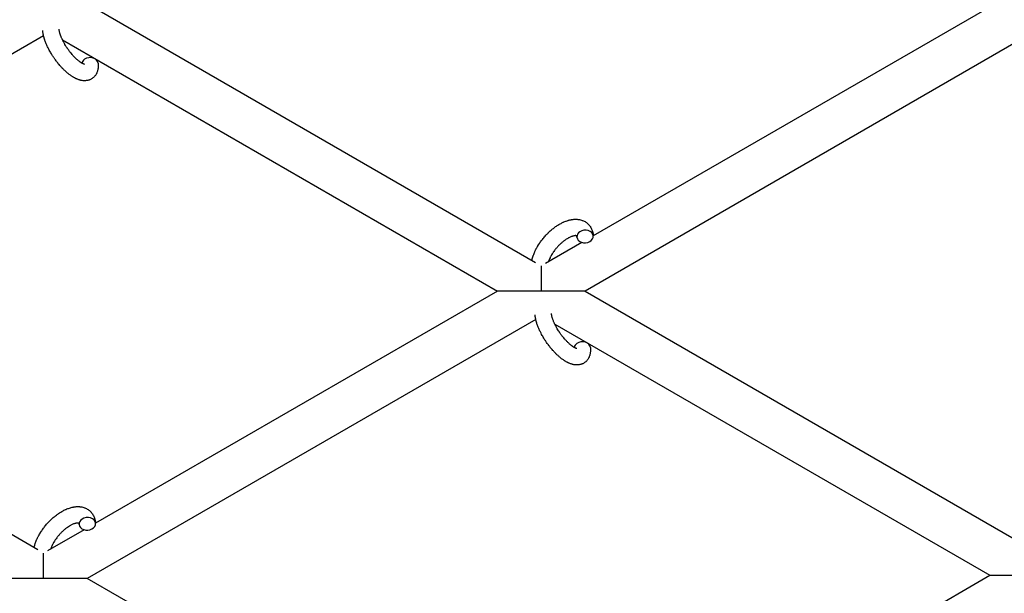
# Model space of a CAD drawing. Units: millimetres. Extents: x -5401 to 7886, y -6929 to 6915.
# Drawn here: x 4283 to 4643, y 3924 to 4134 of the extents above; entities that cross this region are included whole.
import ezdxf

# ---------------------------------------------------------------- set-up
doc = ezdxf.new("R2010")
doc.units = ezdxf.units.MM

# ---------------------------------------------------------------- blocks, each defined once
blk = doc.blocks.new('ИТ-04')
for p, q in [((7814.95, 4139.99), (7976.87, 4046.51)), ((8140.95, 4138.84), (7997.95, 4056.28)), ((7632.95, 4034.92), (7796.93, 4129.59)), ((7803.88, 4127.91), (7962.95, 4036.07)), ((8154.93, 4128.44), (7994.95, 4036.07)), ((7993.81, 4053.89), (7980.42, 4046.16)), ((7978.95, 4036.07), (7978.95, 4045.31)), ((7962.95, 4036.07), (7815.95, 3951.21)), ((7978.95, 4036.07), (7962.95, 4036.07)), ((7994.95, 4036.07), (7978.95, 4036.07)), ((7994.95, 4036.07), (8156.87, 3942.58)), ((7794.87, 3941.43), (7632.95, 4034.92)), ((7976.93, 4025.67), (7812.95, 3930.99)), ((7983.88, 4023.98), (8142.95, 3932.15)), ((7811.81, 3948.81), (7798.42, 3941.08)), ((7796.95, 3930.99), (7796.95, 3940.23)), ((7995.95, 3847.28), (8142.95, 3932.15)), ((8142.95, 3932.15), (8158.95, 3932.15)), ((7796.95, 3930.99), (7780.95, 3930.99)), ((7812.95, 3930.99), (7796.95, 3930.99)), ((7974.87, 3837.51), (7812.95, 3930.99))]:
    blk.add_line(p, q)
for centre, start_param, end_param in [((7813.9, 4119.14), 5.355092, 6.053873), ((7813.9, 4119.14), 3.141593, 5.355092), ((7994.96, 4056.07), 5.355092, 6.283185), ((7994.96, 4056.07), 3.141593, 5.355092), ((7994.96, 4056.07), 0, 3.141593), ((7993.9, 4015.22), 3.141593, 5.355092), ((7993.9, 4015.22), 5.355092, 6.053873), ((7812.96, 3950.99), 3.141593, 5.355092), ((7812.96, 3950.99), 5.355092, 6.283185), ((7812.96, 3950.99), 0, 3.141593)]:
    blk.add_ellipse(centre, major_axis=(-2.99, -0.25), ratio=0.769885, start_param=start_param, end_param=end_param)
for points, knots in [([(7816.89, 4119.39), (7816.91, 4119.15), (7816.91, 4118.91), (7816.93, 4118.66), (7816.93, 4118.66), (7816.93, 4118.57), (7816.92, 4118.48), (7816.92, 4118.38), (7816.92, 4118.38), (7816.92, 4118.29), (7816.92, 4118.2), (7816.9, 4117.93), (7816.88, 4117.74), (7816.84, 4117.38), (7816.81, 4117.2), (7816.73, 4116.85), (7816.69, 4116.67), (7816.59, 4116.36), (7816.53, 4116.21), (7816.47, 4116.05), (7816.46, 4116.02), (7816.43, 4115.94), (7816.4, 4115.88), (7816.35, 4115.76), (7816.32, 4115.71), (7816.26, 4115.59), (7816.23, 4115.52), (7816.1, 4115.3), (7816, 4115.13), (7815.78, 4114.83), (7815.67, 4114.69), (7815.47, 4114.47), (7815.4, 4114.4), (7815.32, 4114.32), (7815.31, 4114.31), (7815.26, 4114.26), (7815.22, 4114.22), (7815.04, 4114.06), (7814.9, 4113.95), (7814.61, 4113.75), (7814.46, 4113.66), (7814.16, 4113.5), (7814, 4113.42), (7813.76, 4113.33), (7813.68, 4113.3), (7813.53, 4113.24), (7813.45, 4113.22), (7813.36, 4113.19), (7813.35, 4113.19), (7813.16, 4113.14), (7812.99, 4113.1), (7812.63, 4113.04), (7812.44, 4113.02), (7812.06, 4113), (7811.87, 4113), (7811.47, 4113.01), (7811.27, 4113.04), (7811.07, 4113.06), (7811.06, 4113.06), (7810.91, 4113.09), (7810.77, 4113.11), (7810.53, 4113.17), (7810.43, 4113.19), (7810.27, 4113.23), (7810.21, 4113.25), (7810.13, 4113.27), (7810.12, 4113.27), (7809.92, 4113.33), (7809.75, 4113.39), (7809.44, 4113.5), (7809.3, 4113.56), (7809.16, 4113.62), (7809.16, 4113.62), (7809.12, 4113.64), (7809.09, 4113.65), (7808.94, 4113.72), (7808.82, 4113.77), (7808.69, 4113.83), (7808.68, 4113.84), (7808.63, 4113.86), (7808.59, 4113.88), (7808.49, 4113.93), (7808.44, 4113.96), (7808.38, 4113.99), (7808.37, 4114), (7808.33, 4114.01), (7808.31, 4114.03), (7808.14, 4114.12), (7808, 4114.2), (7807.86, 4114.28), (7807.85, 4114.29), (7807.73, 4114.35), (7807.62, 4114.42), (7807.44, 4114.54), (7807.36, 4114.59), (7807.11, 4114.76), (7806.93, 4114.88), (7806.49, 4115.19), (7806.24, 4115.39), (7805.81, 4115.73), (7805.64, 4115.88), (7805.46, 4116.03), (7805.45, 4116.04), (7805.37, 4116.11), (7805.3, 4116.17), (7804.98, 4116.45), (7804.73, 4116.69), (7804.23, 4117.17), (7803.98, 4117.43), (7803.67, 4117.75), (7803.61, 4117.81), (7803.41, 4118.03), (7803.26, 4118.19), (7802.96, 4118.54), (7802.79, 4118.73), (7802.52, 4119.05), (7802.41, 4119.18), (7802.29, 4119.33), (7802.27, 4119.35), (7802.24, 4119.4), (7802.21, 4119.42), (7802.1, 4119.57), (7802, 4119.69), (7801.89, 4119.83), (7801.87, 4119.86), (7801.81, 4119.94), (7801.76, 4119.99), (7801.44, 4120.42), (7801.17, 4120.81), (7800.89, 4121.18), (7800.89, 4121.18), (7800.88, 4121.21), (7800.86, 4121.23), (7800.65, 4121.54), (7800.46, 4121.83), (7800.18, 4122.25), (7800.09, 4122.39), (7799.74, 4122.95), (7799.49, 4123.38), (7799.11, 4124.06), (7798.97, 4124.32), (7798.75, 4124.74), (7798.67, 4124.9), (7798.39, 4125.47), (7798.21, 4125.88), (7797.95, 4126.46), (7797.88, 4126.64), (7797.72, 4127.03), (7797.64, 4127.25), (7797.49, 4127.66), (7797.43, 4127.85), (7797.34, 4128.09), (7797.33, 4128.14), (7797.31, 4128.2), (7797.3, 4128.22), (7797.28, 4128.29), (7797.26, 4128.34), (7797.23, 4128.46), (7797.21, 4128.53), (7797.18, 4128.61), (7797.18, 4128.61), (7797.16, 4128.72), (7797.13, 4128.81), (7797.07, 4128.99), (7797.05, 4129.09), (7796.99, 4129.32), (7796.96, 4129.45), (7796.93, 4129.6), (7796.92, 4129.6), (7796.92, 4129.63), (7796.91, 4129.65), (7796.89, 4129.77), (7796.87, 4129.86), (7796.84, 4130.02), (7796.82, 4130.08), (7796.81, 4130.19), (7796.79, 4130.24), (7796.77, 4130.4), (7796.75, 4130.5), (7796.72, 4130.68), (7796.71, 4130.76), (7796.68, 4131), (7796.67, 4131.16), (7796.65, 4131.32)], [0, 0, 0, 0, 2.579969, 2.579969, 2.606551, 2.606551, 3.602218, 3.602218, 3.610494, 3.610494, 4.608994, 4.608994, 6.611437, 6.611437, 8.613879, 8.613879, 10.60053, 10.60053, 12.274918, 12.274918, 12.550029, 12.550029, 13.270757, 13.270757, 13.912186, 13.912186, 14.707317, 14.707317, 16.736339, 16.736339, 18.671984, 18.671984, 19.810589, 19.810589, 19.864454, 19.864454, 20.544166, 20.544166, 22.379396, 22.379396, 24.201978, 24.201978, 26.035285, 26.035285, 26.908625, 26.908625, 27.804597, 27.804597, 27.902791, 27.902791, 29.829026, 29.829026, 31.840388, 31.840388, 33.966332, 33.966332, 36.162707, 36.162707, 36.238629, 36.238629, 37.845107, 37.845107, 38.961572, 38.961572, 39.623994, 39.623994, 39.848022, 39.848022, 41.850937, 41.850937, 43.411532, 43.411532, 43.493869, 43.493869, 43.851835, 43.851835, 45.244382, 45.244382, 45.325434, 45.325434, 45.846808, 45.846808, 46.479913, 46.479913, 46.559308, 46.559308, 46.880344, 46.880344, 48.516477, 48.516477, 48.599857, 48.599857, 49.895381, 49.895381, 50.786687, 50.786687, 52.910419, 52.910419, 55.923427, 55.923427, 57.979686, 57.979686, 58.110248, 58.110248, 58.931046, 58.931046, 61.927033, 61.927033, 64.989532, 64.989532, 65.697014, 65.697014, 67.467525, 67.467525, 69.543357, 69.543357, 70.902592, 70.902592, 71.126108, 71.126108, 71.396505, 71.396505, 72.641228, 72.641228, 72.885082, 72.885082, 73.462987, 73.462987, 77.212003, 77.212003, 77.219253, 77.219253, 77.458057, 77.458057, 80.211549, 80.211549, 81.536079, 81.536079, 85.528742, 85.528742, 87.96927, 87.96927, 89.444695, 89.444695, 93.285903, 93.285903, 94.970583, 94.970583, 97.048697, 97.048697, 98.912678, 98.912678, 99.386212, 99.386212, 99.520474, 99.520474, 100.064493, 100.064493, 100.723485, 100.723485, 100.805961, 100.805961, 101.729175, 101.729175, 102.644445, 102.644445, 104.028891, 104.028891, 104.096177, 104.096177, 104.29249, 104.29249, 105.280101, 105.280101, 105.884556, 105.884556, 106.42549, 106.42549, 107.484051, 107.484051, 108.303506, 108.303506, 110, 110, 110, 110]), ([(7811.95, 4119), (7811.96, 4119), (7811.95, 4119), (7811.93, 4119), (7811.9, 4119.01), (7811.83, 4119.02), (7811.78, 4119.04), (7811.66, 4119.08), (7811.58, 4119.11), (7811.51, 4119.14), (7811.5, 4119.14), (7811.43, 4119.17), (7811.36, 4119.21), (7811.28, 4119.25), (7811.27, 4119.25), (7811.24, 4119.26), (7811.22, 4119.27), (7811.18, 4119.3), (7811.15, 4119.31), (7811.09, 4119.34), (7811.07, 4119.35), (7811.02, 4119.38), (7810.98, 4119.4), (7810.89, 4119.46), (7810.83, 4119.49), (7810.77, 4119.53), (7810.77, 4119.53), (7810.68, 4119.59), (7810.59, 4119.64), (7810.46, 4119.73), (7810.41, 4119.77), (7810.3, 4119.85), (7810.23, 4119.9), (7810.09, 4120), (7810.01, 4120.06), (7809.79, 4120.23), (7809.64, 4120.35), (7809.37, 4120.58), (7809.24, 4120.69), (7809.02, 4120.89), (7808.92, 4120.98), (7808.59, 4121.29), (7808.36, 4121.53), (7808.04, 4121.86), (7807.95, 4121.95), (7807.76, 4122.17), (7807.64, 4122.29), (7807.49, 4122.47), (7807.44, 4122.52), (7807.21, 4122.79), (7807.03, 4123.02), (7806.78, 4123.31), (7806.73, 4123.39), (7806.43, 4123.77), (7806.19, 4124.09), (7805.84, 4124.58), (7805.73, 4124.75), (7805.61, 4124.91), (7805.61, 4124.92), (7805.58, 4124.96), (7805.56, 4125), (7805.5, 4125.09), (7805.46, 4125.14), (7805.38, 4125.27), (7805.32, 4125.35), (7805.09, 4125.71), (7804.93, 4125.98), (7804.72, 4126.33), (7804.68, 4126.4), (7804.58, 4126.58), (7804.51, 4126.7), (7804.44, 4126.82), (7804.44, 4126.83), (7804.44, 4126.83), (7804.44, 4126.83), (7804.36, 4126.97), (7804.29, 4127.11), (7804.18, 4127.32), (7804.14, 4127.39), (7804.03, 4127.61), (7803.95, 4127.76), (7803.84, 4127.99), (7803.8, 4128.08), (7803.72, 4128.26), (7803.68, 4128.34), (7803.57, 4128.6), (7803.49, 4128.77), (7803.37, 4129.07), (7803.32, 4129.19), (7803.27, 4129.33), (7803.26, 4129.35), (7803.21, 4129.5), (7803.15, 4129.65), (7803.06, 4129.9), (7803.03, 4130.01), (7802.98, 4130.17), (7802.97, 4130.21), (7802.95, 4130.27), (7802.95, 4130.28), (7802.91, 4130.42), (7802.86, 4130.57), (7802.79, 4130.87), (7802.75, 4131.02), (7802.7, 4131.32), (7802.67, 4131.45), (7802.66, 4131.6), (7802.65, 4131.62), (7802.64, 4131.7), (7802.64, 4131.76), (7802.63, 4131.81)], [0, 0, 0, 0, 1.575291, 1.575291, 3.090668, 3.090668, 4.92829, 4.92829, 6.675585, 6.675585, 6.765911, 6.765911, 8.207292, 8.207292, 8.396707, 8.396707, 8.690182, 8.690182, 9.246312, 9.246312, 9.625246, 9.625246, 10.207237, 10.207237, 11.124368, 11.124368, 11.189885, 11.189885, 12.507562, 12.507562, 13.202993, 13.202993, 14.189744, 14.189744, 15.216101, 15.216101, 17.22641, 17.22641, 18.861106, 18.861106, 20.100402, 20.100402, 23.081764, 23.081764, 24.172741, 24.172741, 25.582052, 25.582052, 26.154993, 26.154993, 28.573757, 28.573757, 29.309831, 29.309831, 32.539532, 32.539532, 34.153673, 34.153673, 34.165944, 34.165944, 34.555117, 34.555117, 35.03415, 35.03415, 35.841387, 35.841387, 38.455407, 38.455407, 39.106429, 39.106429, 40.226327, 40.226327, 40.272175, 40.272175, 40.286848, 40.286848, 41.5833, 41.5833, 42.296797, 42.296797, 43.715298, 43.715298, 44.576436, 44.576436, 45.407113, 45.407113, 47.15712, 47.15712, 48.427705, 48.427705, 48.594169, 48.594169, 50.126012, 50.126012, 51.344369, 51.344369, 51.862928, 51.862928, 51.967714, 51.967714, 53.626617, 53.626617, 55.650267, 55.650267, 57.673918, 57.673918, 58.013622, 58.013622, 59, 59, 59, 59]), ([(7975.49, 4047.31), (7975.49, 4047.32), (7975.49, 4047.33), (7975.54, 4047.54), (7975.58, 4047.73), (7975.69, 4048.14), (7975.75, 4048.34), (7975.85, 4048.67), (7975.89, 4048.78), (7975.93, 4048.9), (7975.93, 4048.92), (7975.95, 4048.96), (7975.96, 4049), (7975.97, 4049.04), (7975.97, 4049.04), (7976.03, 4049.2), (7976.09, 4049.36), (7976.23, 4049.74), (7976.32, 4049.96), (7976.48, 4050.33), (7976.54, 4050.48), (7976.73, 4050.87), (7976.85, 4051.12), (7977.02, 4051.46), (7977.07, 4051.55), (7977.14, 4051.68), (7977.16, 4051.72), (7977.26, 4051.89), (7977.33, 4052.02), (7977.43, 4052.2), (7977.47, 4052.26), (7977.51, 4052.34), (7977.52, 4052.36), (7977.55, 4052.4), (7977.56, 4052.42), (7977.6, 4052.49), (7977.62, 4052.53), (7977.67, 4052.6), (7977.68, 4052.63), (7977.84, 4052.88), (7977.97, 4053.1), (7978.21, 4053.47), (7978.32, 4053.62), (7978.42, 4053.77), (7978.43, 4053.78), (7978.44, 4053.8), (7978.44, 4053.8), (7978.45, 4053.82), (7978.46, 4053.83), (7978.62, 4054.05), (7978.76, 4054.26), (7979.04, 4054.64), (7979.18, 4054.82), (7979.64, 4055.4), (7979.97, 4055.79), (7980.51, 4056.4), (7980.72, 4056.62), (7981.08, 4057), (7981.23, 4057.15), (7981.41, 4057.33), (7981.44, 4057.36), (7981.81, 4057.7), (7982.14, 4058.02), (7982.86, 4058.65), (7983.24, 4058.95), (7983.99, 4059.52), (7984.37, 4059.79), (7985.12, 4060.28), (7985.49, 4060.5), (7986.23, 4060.91), (7986.6, 4061.1), (7987.03, 4061.3), (7987.09, 4061.33), (7987.39, 4061.45), (7987.63, 4061.55), (7987.92, 4061.67), (7987.98, 4061.69), (7988.28, 4061.8), (7988.53, 4061.88), (7988.78, 4061.95), (7988.79, 4061.95), (7988.8, 4061.96), (7988.81, 4061.96), (7988.99, 4062.01), (7989.17, 4062.06), (7989.5, 4062.14), (7989.65, 4062.17), (7989.86, 4062.21), (7989.93, 4062.22), (7990, 4062.23), (7990.01, 4062.23), (7990.1, 4062.25), (7990.19, 4062.26), (7990.48, 4062.3), (7990.68, 4062.32), (7991.17, 4062.36), (7991.46, 4062.37), (7991.84, 4062.35), (7991.94, 4062.35), (7992.18, 4062.33), (7992.33, 4062.31), (7992.51, 4062.29), (7992.53, 4062.29), (7992.8, 4062.25), (7993.05, 4062.2), (7993.51, 4062.08), (7993.72, 4062.01), (7993.95, 4061.94), (7993.97, 4061.93), (7994.2, 4061.84), (7994.41, 4061.75), (7994.82, 4061.54), (7995.01, 4061.42), (7995.38, 4061.18), (7995.56, 4061.04), (7995.9, 4060.76), (7996.05, 4060.61), (7996.27, 4060.38), (7996.33, 4060.31), (7996.48, 4060.15), (7996.56, 4060.05), (7996.77, 4059.77), (7996.89, 4059.59), (7997.12, 4059.2), (7997.23, 4059), (7997.4, 4058.61), (7997.47, 4058.43), (7997.56, 4058.21), (7997.57, 4058.17), (7997.59, 4058.12), (7997.59, 4058.12), (7997.61, 4058.05), (7997.63, 4057.98), (7997.7, 4057.76), (7997.74, 4057.6), (7997.78, 4057.43), (7997.78, 4057.42), (7997.84, 4057.16), (7997.89, 4056.9), (7997.93, 4056.53), (7997.94, 4056.42), (7997.95, 4056.31)], [10.121087, 10.121087, 10.121087, 10.121087, 10.239693, 10.239693, 12.120776, 12.120776, 14.12249, 14.12249, 15.20199, 15.20199, 15.322865, 15.322865, 15.656599, 15.656599, 15.663143, 15.663143, 17.189745, 17.189745, 19.31373, 19.31373, 20.688197, 20.688197, 23.076261, 23.076261, 23.913976, 23.913976, 24.339738, 24.339738, 25.541324, 25.541324, 26.111915, 26.111915, 26.301489, 26.301489, 26.513619, 26.513619, 26.933084, 26.933084, 27.196506, 27.196506, 29.332489, 29.332489, 30.801276, 30.801276, 30.878715, 30.878715, 30.948671, 30.948671, 31.049756, 31.049756, 33.10809, 33.10809, 34.913355, 34.913355, 39.043225, 39.043225, 41.493032, 41.493032, 43.237001, 43.237001, 43.518611, 43.518611, 47.325781, 47.325781, 51.320715, 51.320715, 55.225404, 55.225404, 59.037147, 59.037147, 62.747048, 62.747048, 63.381704, 63.381704, 65.763728, 65.763728, 66.339981, 66.339981, 68.819528, 68.819528, 68.905619, 68.905619, 68.977034, 68.977034, 70.753972, 70.753972, 72.272022, 72.272022, 72.931361, 72.931361, 73.022459, 73.022459, 73.882945, 73.882945, 75.952545, 75.952545, 78.914214, 78.914214, 79.898581, 79.898581, 81.465738, 81.465738, 81.703915, 81.703915, 84.33989, 84.33989, 86.632353, 86.632353, 86.847338, 86.847338, 89.254604, 89.254604, 91.590734, 91.590734, 93.883705, 93.883705, 96.160269, 96.160269, 97.134274, 97.134274, 98.446054, 98.446054, 100.765871, 100.765871, 103.145634, 103.145634, 105.150939, 105.150939, 105.611524, 105.611524, 105.667888, 105.667888, 106.380473, 106.380473, 108.08174, 108.08174, 108.189395, 108.189395, 110.903181, 110.903181, 112, 112, 112, 112]), ([(7991.86, 4056.31), (7991.85, 4056.32), (7991.84, 4056.32), (7991.8, 4056.33), (7991.78, 4056.33), (7991.71, 4056.35), (7991.67, 4056.35), (7991.56, 4056.36), (7991.5, 4056.36), (7991.38, 4056.36), (7991.34, 4056.36), (7991.25, 4056.35), (7991.2, 4056.34), (7991.05, 4056.33), (7990.93, 4056.31), (7990.68, 4056.25), (7990.54, 4056.21), (7990.25, 4056.13), (7990.1, 4056.07), (7989.78, 4055.95), (7989.62, 4055.88), (7989.29, 4055.73), (7989.12, 4055.65), (7988.9, 4055.53), (7988.86, 4055.51), (7988.81, 4055.48), (7988.8, 4055.48), (7988.67, 4055.4), (7988.54, 4055.33), (7988.16, 4055.1), (7987.91, 4054.94), (7987.4, 4054.58), (7987.14, 4054.38), (7986.61, 4053.95), (7986.34, 4053.72), (7985.8, 4053.23), (7985.53, 4052.97), (7985.01, 4052.43), (7984.74, 4052.14), (7984.24, 4051.54), (7983.99, 4051.23), (7983.61, 4050.72), (7983.46, 4050.52), (7983.25, 4050.21), (7983.18, 4050.1), (7982.97, 4049.78), (7982.85, 4049.57), (7982.66, 4049.27), (7982.61, 4049.18), (7982.52, 4049.01), (7982.47, 4048.92), (7982.36, 4048.71), (7982.3, 4048.59), (7982.19, 4048.39), (7982.16, 4048.31), (7982.02, 4048.02), (7981.94, 4047.82), (7981.84, 4047.6), (7981.83, 4047.58), (7981.82, 4047.55), (7981.81, 4047.53), (7981.79, 4047.48), (7981.78, 4047.45), (7981.74, 4047.35), (7981.71, 4047.28), (7981.64, 4047.08), (7981.6, 4046.95), (7981.56, 4046.82)], [1.722427, 1.722427, 1.722427, 1.722427, 3.017649, 3.017649, 4.609864, 4.609864, 6.285438, 6.285438, 8.067082, 8.067082, 9.074753, 9.074753, 9.974078, 9.974078, 12.02219, 12.02219, 14.089357, 14.089357, 16.103217, 16.103217, 18.117076, 18.117076, 20.128041, 20.128041, 20.593157, 20.593157, 20.673876, 20.673876, 22.131109, 22.131109, 24.888511, 24.888511, 27.749648, 27.749648, 30.704237, 30.704237, 33.745559, 33.745559, 36.870734, 36.870734, 40.049977, 40.049977, 42.101559, 42.101559, 43.142751, 43.142751, 45.27443, 45.27443, 46.148629, 46.148629, 47.012679, 47.012679, 48.241435, 48.241435, 49.062222, 49.062222, 51.152464, 51.152464, 51.361832, 51.361832, 51.514038, 51.514038, 51.874936, 51.874936, 52.614802, 52.614802, 54.071382, 54.071382, 54.071382, 54.071382]), ([(7991.85, 4056.33), (7991.85, 4056.33), (7991.85, 4056.33), (7991.84, 4056.33), (7991.85, 4056.32), (7991.85, 4056.32), (7991.86, 4056.32), (7991.86, 4056.31), (7991.86, 4056.31), (7991.86, 4056.31)], [0.931443, 0.931443, 0.931443, 0.931443, 0.965483, 0.965483, 1.745999, 1.745999, 2.945999, 2.945999, 3.024105, 3.024105, 3.024105, 3.024105]), ([(7991.97, 4055.82), (7991.97, 4055.9), (7991.96, 4055.98), (7991.94, 4056.04), (7991.94, 4056.05), (7991.93, 4056.1), (7991.92, 4056.15), (7991.9, 4056.22), (7991.89, 4056.25), (7991.87, 4056.29), (7991.86, 4056.3), (7991.86, 4056.31), (7991.86, 4056.31), (7991.85, 4056.32), (7991.85, 4056.33), (7991.85, 4056.33), (7991.85, 4056.32), (7991.86, 4056.32), (7991.86, 4056.32), (7991.86, 4056.31)], [0, 0, 0, 0, 2, 2, 2.214263, 2.214263, 3.942695, 3.942695, 5.758704, 5.758704, 7.37728, 7.37728, 7.475749, 7.475749, 9.118858, 9.118858, 9.481056, 9.481056, 9.552246, 9.552246, 9.552246, 9.552246]), ([(7996.89, 4015.47), (7996.91, 4015.22), (7996.91, 4014.99), (7996.93, 4014.74), (7996.93, 4014.74), (7996.93, 4014.64), (7996.92, 4014.55), (7996.92, 4014.46), (7996.92, 4014.46), (7996.92, 4014.37), (7996.92, 4014.28), (7996.9, 4014), (7996.88, 4013.82), (7996.84, 4013.46), (7996.81, 4013.28), (7996.73, 4012.93), (7996.69, 4012.75), (7996.59, 4012.43), (7996.53, 4012.29), (7996.47, 4012.12), (7996.46, 4012.1), (7996.43, 4012.01), (7996.4, 4011.95), (7996.35, 4011.84), (7996.32, 4011.79), (7996.26, 4011.67), (7996.23, 4011.6), (7996.1, 4011.37), (7996, 4011.21), (7995.78, 4010.91), (7995.67, 4010.77), (7995.47, 4010.55), (7995.4, 4010.47), (7995.32, 4010.39), (7995.31, 4010.39), (7995.26, 4010.34), (7995.22, 4010.3), (7995.04, 4010.14), (7994.9, 4010.03), (7994.61, 4009.83), (7994.46, 4009.74), (7994.16, 4009.57), (7994, 4009.5), (7993.76, 4009.4), (7993.68, 4009.37), (7993.53, 4009.32), (7993.45, 4009.3), (7993.36, 4009.27), (7993.35, 4009.27), (7993.16, 4009.21), (7992.99, 4009.18), (7992.63, 4009.12), (7992.44, 4009.1), (7992.06, 4009.07), (7991.87, 4009.07), (7991.47, 4009.09), (7991.27, 4009.12), (7991.07, 4009.14), (7991.06, 4009.14), (7990.91, 4009.16), (7990.77, 4009.19), (7990.53, 4009.24), (7990.43, 4009.27), (7990.27, 4009.31), (7990.21, 4009.32), (7990.13, 4009.35), (7990.12, 4009.35), (7989.92, 4009.41), (7989.75, 4009.47), (7989.44, 4009.58), (7989.3, 4009.64), (7989.16, 4009.69), (7989.16, 4009.7), (7989.12, 4009.71), (7989.09, 4009.73), (7988.94, 4009.79), (7988.82, 4009.85), (7988.69, 4009.91), (7988.68, 4009.91), (7988.63, 4009.94), (7988.59, 4009.96), (7988.49, 4010.01), (7988.44, 4010.04), (7988.38, 4010.07), (7988.37, 4010.07), (7988.33, 4010.09), (7988.31, 4010.1), (7988.14, 4010.19), (7988, 4010.28), (7987.86, 4010.36), (7987.85, 4010.36), (7987.73, 4010.43), (7987.62, 4010.5), (7987.44, 4010.62), (7987.36, 4010.66), (7987.11, 4010.84), (7986.93, 4010.96), (7986.49, 4011.27), (7986.24, 4011.46), (7985.81, 4011.81), (7985.64, 4011.95), (7985.46, 4012.11), (7985.45, 4012.12), (7985.37, 4012.19), (7985.3, 4012.25), (7984.98, 4012.53), (7984.73, 4012.76), (7984.23, 4013.25), (7983.98, 4013.51), (7983.67, 4013.83), (7983.61, 4013.89), (7983.41, 4014.11), (7983.26, 4014.26), (7982.96, 4014.61), (7982.79, 4014.8), (7982.52, 4015.12), (7982.41, 4015.25), (7982.29, 4015.4), (7982.27, 4015.43), (7982.24, 4015.47), (7982.21, 4015.5), (7982.1, 4015.64), (7982, 4015.77), (7981.89, 4015.91), (7981.87, 4015.93), (7981.81, 4016.01), (7981.76, 4016.07), (7981.44, 4016.5), (7981.17, 4016.88), (7980.89, 4017.26), (7980.89, 4017.26), (7980.88, 4017.29), (7980.86, 4017.31), (7980.65, 4017.62), (7980.46, 4017.91), (7980.18, 4018.33), (7980.09, 4018.47), (7979.74, 4019.03), (7979.49, 4019.45), (7979.11, 4020.14), (7978.97, 4020.4), (7978.75, 4020.82), (7978.67, 4020.98), (7978.39, 4021.54), (7978.21, 4021.95), (7977.95, 4022.54), (7977.88, 4022.72), (7977.72, 4023.11), (7977.64, 4023.33), (7977.49, 4023.74), (7977.43, 4023.93), (7977.34, 4024.17), (7977.33, 4024.22), (7977.31, 4024.28), (7977.3, 4024.29), (7977.28, 4024.36), (7977.26, 4024.42), (7977.23, 4024.54), (7977.21, 4024.61), (7977.18, 4024.68), (7977.18, 4024.69), (7977.16, 4024.79), (7977.13, 4024.89), (7977.07, 4025.07), (7977.05, 4025.16), (7976.99, 4025.39), (7976.96, 4025.53), (7976.93, 4025.67), (7976.92, 4025.68), (7976.92, 4025.71), (7976.91, 4025.73), (7976.89, 4025.84), (7976.87, 4025.94), (7976.84, 4026.1), (7976.82, 4026.16), (7976.81, 4026.27), (7976.79, 4026.32), (7976.77, 4026.47), (7976.75, 4026.58), (7976.72, 4026.76), (7976.71, 4026.84), (7976.68, 4027.08), (7976.67, 4027.24), (7976.65, 4027.4)], [0, 0, 0, 0, 2.579969, 2.579969, 2.606551, 2.606551, 3.602218, 3.602218, 3.610494, 3.610494, 4.608994, 4.608994, 6.611437, 6.611437, 8.613879, 8.613879, 10.60053, 10.60053, 12.274918, 12.274918, 12.550029, 12.550029, 13.270757, 13.270757, 13.912186, 13.912186, 14.707317, 14.707317, 16.736339, 16.736339, 18.671984, 18.671984, 19.810589, 19.810589, 19.864454, 19.864454, 20.544166, 20.544166, 22.379396, 22.379396, 24.201978, 24.201978, 26.035285, 26.035285, 26.908625, 26.908625, 27.804597, 27.804597, 27.902791, 27.902791, 29.829026, 29.829026, 31.840388, 31.840388, 33.966332, 33.966332, 36.162707, 36.162707, 36.238629, 36.238629, 37.845107, 37.845107, 38.961572, 38.961572, 39.623994, 39.623994, 39.848022, 39.848022, 41.850937, 41.850937, 43.411532, 43.411532, 43.493869, 43.493869, 43.851835, 43.851835, 45.244382, 45.244382, 45.325434, 45.325434, 45.846808, 45.846808, 46.479913, 46.479913, 46.559308, 46.559308, 46.880344, 46.880344, 48.516477, 48.516477, 48.599857, 48.599857, 49.895381, 49.895381, 50.786687, 50.786687, 52.910419, 52.910419, 55.923427, 55.923427, 57.979686, 57.979686, 58.110248, 58.110248, 58.931046, 58.931046, 61.927033, 61.927033, 64.989532, 64.989532, 65.697014, 65.697014, 67.467525, 67.467525, 69.543357, 69.543357, 70.902592, 70.902592, 71.126108, 71.126108, 71.396505, 71.396505, 72.641228, 72.641228, 72.885082, 72.885082, 73.462987, 73.462987, 77.212003, 77.212003, 77.219253, 77.219253, 77.458057, 77.458057, 80.211549, 80.211549, 81.536079, 81.536079, 85.528742, 85.528742, 87.96927, 87.96927, 89.444695, 89.444695, 93.285903, 93.285903, 94.970583, 94.970583, 97.048697, 97.048697, 98.912678, 98.912678, 99.386212, 99.386212, 99.520474, 99.520474, 100.064493, 100.064493, 100.723485, 100.723485, 100.805961, 100.805961, 101.729175, 101.729175, 102.644445, 102.644445, 104.028891, 104.028891, 104.096177, 104.096177, 104.29249, 104.29249, 105.280101, 105.280101, 105.884556, 105.884556, 106.42549, 106.42549, 107.484051, 107.484051, 108.303506, 108.303506, 110, 110, 110, 110]), ([(7991.95, 4015.08), (7991.96, 4015.08), (7991.95, 4015.07), (7991.93, 4015.08), (7991.9, 4015.08), (7991.83, 4015.1), (7991.78, 4015.11), (7991.66, 4015.16), (7991.58, 4015.19), (7991.51, 4015.22), (7991.5, 4015.22), (7991.43, 4015.25), (7991.36, 4015.29), (7991.28, 4015.32), (7991.27, 4015.33), (7991.24, 4015.34), (7991.22, 4015.35), (7991.18, 4015.37), (7991.15, 4015.39), (7991.09, 4015.42), (7991.07, 4015.43), (7991.02, 4015.46), (7990.98, 4015.48), (7990.89, 4015.53), (7990.83, 4015.57), (7990.77, 4015.61), (7990.77, 4015.61), (7990.68, 4015.66), (7990.59, 4015.72), (7990.46, 4015.81), (7990.41, 4015.84), (7990.3, 4015.92), (7990.23, 4015.97), (7990.09, 4016.08), (7990.01, 4016.13), (7989.79, 4016.3), (7989.64, 4016.43), (7989.37, 4016.66), (7989.24, 4016.77), (7989.02, 4016.97), (7988.92, 4017.06), (7988.59, 4017.37), (7988.36, 4017.6), (7988.04, 4017.94), (7987.95, 4018.03), (7987.76, 4018.25), (7987.64, 4018.37), (7987.49, 4018.54), (7987.44, 4018.6), (7987.21, 4018.87), (7987.03, 4019.1), (7986.78, 4019.39), (7986.73, 4019.46), (7986.43, 4019.85), (7986.19, 4020.17), (7985.84, 4020.66), (7985.73, 4020.82), (7985.61, 4020.99), (7985.61, 4020.99), (7985.58, 4021.03), (7985.56, 4021.07), (7985.5, 4021.16), (7985.46, 4021.21), (7985.38, 4021.35), (7985.32, 4021.43), (7985.09, 4021.79), (7984.93, 4022.06), (7984.72, 4022.4), (7984.68, 4022.47), (7984.58, 4022.66), (7984.51, 4022.78), (7984.44, 4022.9), (7984.44, 4022.9), (7984.44, 4022.91), (7984.44, 4022.91), (7984.36, 4023.05), (7984.29, 4023.18), (7984.18, 4023.39), (7984.14, 4023.47), (7984.03, 4023.69), (7983.95, 4023.84), (7983.84, 4024.07), (7983.8, 4024.16), (7983.72, 4024.33), (7983.68, 4024.42), (7983.57, 4024.68), (7983.49, 4024.85), (7983.37, 4025.15), (7983.32, 4025.27), (7983.27, 4025.41), (7983.26, 4025.42), (7983.21, 4025.58), (7983.15, 4025.73), (7983.06, 4025.98), (7983.03, 4026.09), (7982.98, 4026.24), (7982.97, 4026.29), (7982.95, 4026.34), (7982.95, 4026.35), (7982.91, 4026.5), (7982.86, 4026.64), (7982.79, 4026.94), (7982.75, 4027.1), (7982.7, 4027.39), (7982.67, 4027.53), (7982.66, 4027.68), (7982.65, 4027.7), (7982.64, 4027.78), (7982.64, 4027.84), (7982.63, 4027.89)], [0, 0, 0, 0, 1.575291, 1.575291, 3.090668, 3.090668, 4.92829, 4.92829, 6.675585, 6.675585, 6.765911, 6.765911, 8.207292, 8.207292, 8.396707, 8.396707, 8.690182, 8.690182, 9.246312, 9.246312, 9.625246, 9.625246, 10.207237, 10.207237, 11.124368, 11.124368, 11.189885, 11.189885, 12.507562, 12.507562, 13.202993, 13.202993, 14.189744, 14.189744, 15.216101, 15.216101, 17.22641, 17.22641, 18.861106, 18.861106, 20.100402, 20.100402, 23.081764, 23.081764, 24.172741, 24.172741, 25.582052, 25.582052, 26.154993, 26.154993, 28.573757, 28.573757, 29.309831, 29.309831, 32.539532, 32.539532, 34.153673, 34.153673, 34.165944, 34.165944, 34.555117, 34.555117, 35.03415, 35.03415, 35.841387, 35.841387, 38.455407, 38.455407, 39.106429, 39.106429, 40.226327, 40.226327, 40.272175, 40.272175, 40.286848, 40.286848, 41.5833, 41.5833, 42.296797, 42.296797, 43.715298, 43.715298, 44.576436, 44.576436, 45.407113, 45.407113, 47.15712, 47.15712, 48.427705, 48.427705, 48.594169, 48.594169, 50.126012, 50.126012, 51.344369, 51.344369, 51.862928, 51.862928, 51.967714, 51.967714, 53.626617, 53.626617, 55.650267, 55.650267, 57.673918, 57.673918, 58.013622, 58.013622, 59, 59, 59, 59]), ([(7793.49, 3942.23), (7793.49, 3942.24), (7793.49, 3942.25), (7793.54, 3942.46), (7793.58, 3942.65), (7793.69, 3943.06), (7793.75, 3943.27), (7793.85, 3943.59), (7793.89, 3943.7), (7793.93, 3943.83), (7793.93, 3943.84), (7793.95, 3943.89), (7793.96, 3943.92), (7793.97, 3943.96), (7793.97, 3943.96), (7794.03, 3944.12), (7794.09, 3944.28), (7794.23, 3944.66), (7794.32, 3944.89), (7794.48, 3945.25), (7794.54, 3945.4), (7794.73, 3945.79), (7794.85, 3946.04), (7795.02, 3946.38), (7795.07, 3946.47), (7795.14, 3946.6), (7795.16, 3946.65), (7795.26, 3946.82), (7795.33, 3946.94), (7795.43, 3947.13), (7795.47, 3947.18), (7795.51, 3947.26), (7795.52, 3947.28), (7795.55, 3947.32), (7795.56, 3947.35), (7795.6, 3947.41), (7795.62, 3947.46), (7795.67, 3947.53), (7795.68, 3947.55), (7795.84, 3947.8), (7795.97, 3948.02), (7796.21, 3948.39), (7796.32, 3948.54), (7796.42, 3948.7), (7796.43, 3948.7), (7796.44, 3948.72), (7796.44, 3948.73), (7796.45, 3948.74), (7796.46, 3948.75), (7796.62, 3948.97), (7796.76, 3949.18), (7797.04, 3949.56), (7797.18, 3949.74), (7797.64, 3950.32), (7797.97, 3950.71), (7798.51, 3951.32), (7798.72, 3951.55), (7799.08, 3951.92), (7799.23, 3952.08), (7799.41, 3952.25), (7799.44, 3952.28), (7799.81, 3952.62), (7800.14, 3952.95), (7800.86, 3953.57), (7801.24, 3953.87), (7801.99, 3954.44), (7802.37, 3954.71), (7803.12, 3955.2), (7803.49, 3955.42), (7804.23, 3955.84), (7804.6, 3956.02), (7805.03, 3956.22), (7805.09, 3956.25), (7805.39, 3956.37), (7805.63, 3956.47), (7805.92, 3956.59), (7805.98, 3956.61), (7806.28, 3956.72), (7806.53, 3956.8), (7806.78, 3956.87), (7806.79, 3956.88), (7806.8, 3956.88), (7806.81, 3956.88), (7806.99, 3956.93), (7807.17, 3956.98), (7807.5, 3957.06), (7807.65, 3957.09), (7807.86, 3957.13), (7807.93, 3957.14), (7808, 3957.15), (7808.01, 3957.16), (7808.1, 3957.17), (7808.19, 3957.19), (7808.48, 3957.22), (7808.68, 3957.25), (7809.17, 3957.28), (7809.46, 3957.29), (7809.84, 3957.28), (7809.94, 3957.27), (7810.18, 3957.25), (7810.33, 3957.23), (7810.51, 3957.22), (7810.53, 3957.21), (7810.8, 3957.17), (7811.05, 3957.12), (7811.51, 3957.01), (7811.72, 3956.93), (7811.95, 3956.86), (7811.97, 3956.85), (7812.2, 3956.76), (7812.41, 3956.67), (7812.82, 3956.46), (7813.01, 3956.35), (7813.38, 3956.1), (7813.56, 3955.97), (7813.9, 3955.68), (7814.05, 3955.53), (7814.27, 3955.31), (7814.33, 3955.24), (7814.48, 3955.07), (7814.56, 3954.97), (7814.77, 3954.69), (7814.89, 3954.51), (7815.12, 3954.12), (7815.23, 3953.92), (7815.4, 3953.54), (7815.47, 3953.36), (7815.56, 3953.14), (7815.57, 3953.09), (7815.59, 3953.05), (7815.59, 3953.04), (7815.61, 3952.97), (7815.63, 3952.91), (7815.7, 3952.68), (7815.74, 3952.52), (7815.78, 3952.36), (7815.78, 3952.34), (7815.84, 3952.08), (7815.89, 3951.82), (7815.93, 3951.45), (7815.94, 3951.34), (7815.95, 3951.24)], [10.121087, 10.121087, 10.121087, 10.121087, 10.239693, 10.239693, 12.120776, 12.120776, 14.12249, 14.12249, 15.20199, 15.20199, 15.322865, 15.322865, 15.656599, 15.656599, 15.663143, 15.663143, 17.189745, 17.189745, 19.31373, 19.31373, 20.688197, 20.688197, 23.076261, 23.076261, 23.913976, 23.913976, 24.339738, 24.339738, 25.541324, 25.541324, 26.111915, 26.111915, 26.301489, 26.301489, 26.513619, 26.513619, 26.933084, 26.933084, 27.196506, 27.196506, 29.332489, 29.332489, 30.801276, 30.801276, 30.878715, 30.878715, 30.948671, 30.948671, 31.049756, 31.049756, 33.10809, 33.10809, 34.913355, 34.913355, 39.043225, 39.043225, 41.493032, 41.493032, 43.237001, 43.237001, 43.518611, 43.518611, 47.325781, 47.325781, 51.320715, 51.320715, 55.225404, 55.225404, 59.037147, 59.037147, 62.747048, 62.747048, 63.381704, 63.381704, 65.763728, 65.763728, 66.339981, 66.339981, 68.819528, 68.819528, 68.905619, 68.905619, 68.977034, 68.977034, 70.753972, 70.753972, 72.272022, 72.272022, 72.931361, 72.931361, 73.022459, 73.022459, 73.882945, 73.882945, 75.952545, 75.952545, 78.914214, 78.914214, 79.898581, 79.898581, 81.465738, 81.465738, 81.703915, 81.703915, 84.33989, 84.33989, 86.632353, 86.632353, 86.847338, 86.847338, 89.254604, 89.254604, 91.590734, 91.590734, 93.883705, 93.883705, 96.160269, 96.160269, 97.134274, 97.134274, 98.446054, 98.446054, 100.765871, 100.765871, 103.145634, 103.145634, 105.150939, 105.150939, 105.611524, 105.611524, 105.667888, 105.667888, 106.380473, 106.380473, 108.08174, 108.08174, 108.189395, 108.189395, 110.903181, 110.903181, 112, 112, 112, 112]), ([(7809.86, 3951.23), (7809.85, 3951.24), (7809.84, 3951.24), (7809.8, 3951.25), (7809.78, 3951.26), (7809.71, 3951.27), (7809.67, 3951.27), (7809.56, 3951.28), (7809.5, 3951.28), (7809.38, 3951.28), (7809.34, 3951.28), (7809.25, 3951.27), (7809.2, 3951.27), (7809.05, 3951.25), (7808.93, 3951.23), (7808.68, 3951.17), (7808.54, 3951.14), (7808.25, 3951.05), (7808.1, 3951), (7807.78, 3950.88), (7807.62, 3950.81), (7807.29, 3950.65), (7807.12, 3950.57), (7806.9, 3950.45), (7806.86, 3950.43), (7806.81, 3950.41), (7806.8, 3950.4), (7806.67, 3950.32), (7806.54, 3950.25), (7806.16, 3950.02), (7805.91, 3949.86), (7805.4, 3949.5), (7805.14, 3949.3), (7804.61, 3948.88), (7804.34, 3948.65), (7803.8, 3948.16), (7803.53, 3947.9), (7803.01, 3947.35), (7802.74, 3947.06), (7802.24, 3946.47), (7801.99, 3946.16), (7801.61, 3945.64), (7801.46, 3945.44), (7801.25, 3945.13), (7801.18, 3945.03), (7800.97, 3944.71), (7800.85, 3944.49), (7800.66, 3944.19), (7800.61, 3944.1), (7800.52, 3943.93), (7800.47, 3943.84), (7800.36, 3943.63), (7800.3, 3943.51), (7800.19, 3943.31), (7800.16, 3943.23), (7800.02, 3942.94), (7799.94, 3942.74), (7799.84, 3942.52), (7799.83, 3942.5), (7799.82, 3942.47), (7799.81, 3942.46), (7799.79, 3942.41), (7799.78, 3942.37), (7799.74, 3942.27), (7799.71, 3942.2), (7799.64, 3942), (7799.6, 3941.87), (7799.56, 3941.74)], [1.722427, 1.722427, 1.722427, 1.722427, 3.017649, 3.017649, 4.609864, 4.609864, 6.285438, 6.285438, 8.067082, 8.067082, 9.074753, 9.074753, 9.974078, 9.974078, 12.02219, 12.02219, 14.089357, 14.089357, 16.103217, 16.103217, 18.117076, 18.117076, 20.128041, 20.128041, 20.593157, 20.593157, 20.673876, 20.673876, 22.131109, 22.131109, 24.888511, 24.888511, 27.749648, 27.749648, 30.704237, 30.704237, 33.745559, 33.745559, 36.870734, 36.870734, 40.049977, 40.049977, 42.101559, 42.101559, 43.142751, 43.142751, 45.27443, 45.27443, 46.148629, 46.148629, 47.012679, 47.012679, 48.241435, 48.241435, 49.062222, 49.062222, 51.152464, 51.152464, 51.361832, 51.361832, 51.514038, 51.514038, 51.874936, 51.874936, 52.614802, 52.614802, 54.071382, 54.071382, 54.071382, 54.071382]), ([(7809.85, 3951.25), (7809.85, 3951.25), (7809.85, 3951.25), (7809.84, 3951.25), (7809.85, 3951.25), (7809.85, 3951.24), (7809.86, 3951.24), (7809.86, 3951.24), (7809.86, 3951.24), (7809.86, 3951.24)], [0.931443, 0.931443, 0.931443, 0.931443, 0.965483, 0.965483, 1.745999, 1.745999, 2.945999, 2.945999, 3.024105, 3.024105, 3.024105, 3.024105]), ([(7809.97, 3950.74), (7809.97, 3950.82), (7809.96, 3950.9), (7809.94, 3950.97), (7809.94, 3950.97), (7809.93, 3951.02), (7809.92, 3951.07), (7809.9, 3951.14), (7809.89, 3951.17), (7809.87, 3951.21), (7809.86, 3951.22), (7809.86, 3951.23), (7809.86, 3951.23), (7809.85, 3951.24), (7809.85, 3951.25), (7809.85, 3951.25), (7809.85, 3951.24), (7809.86, 3951.24), (7809.86, 3951.24), (7809.86, 3951.24)], [0, 0, 0, 0, 2, 2, 2.214263, 2.214263, 3.942695, 3.942695, 5.758704, 5.758704, 7.37728, 7.37728, 7.475749, 7.475749, 9.118858, 9.118858, 9.481056, 9.481056, 9.552246, 9.552246, 9.552246, 9.552246])]:
    blk.add_open_spline(points, degree=3, knots=knots)

msp = doc.modelspace()

# ---------------------------------------------------------------- block references
msp.add_blockref('ИТ-04', (-3504.91, -1.08))

doc.saveas('drawing.dxf')
